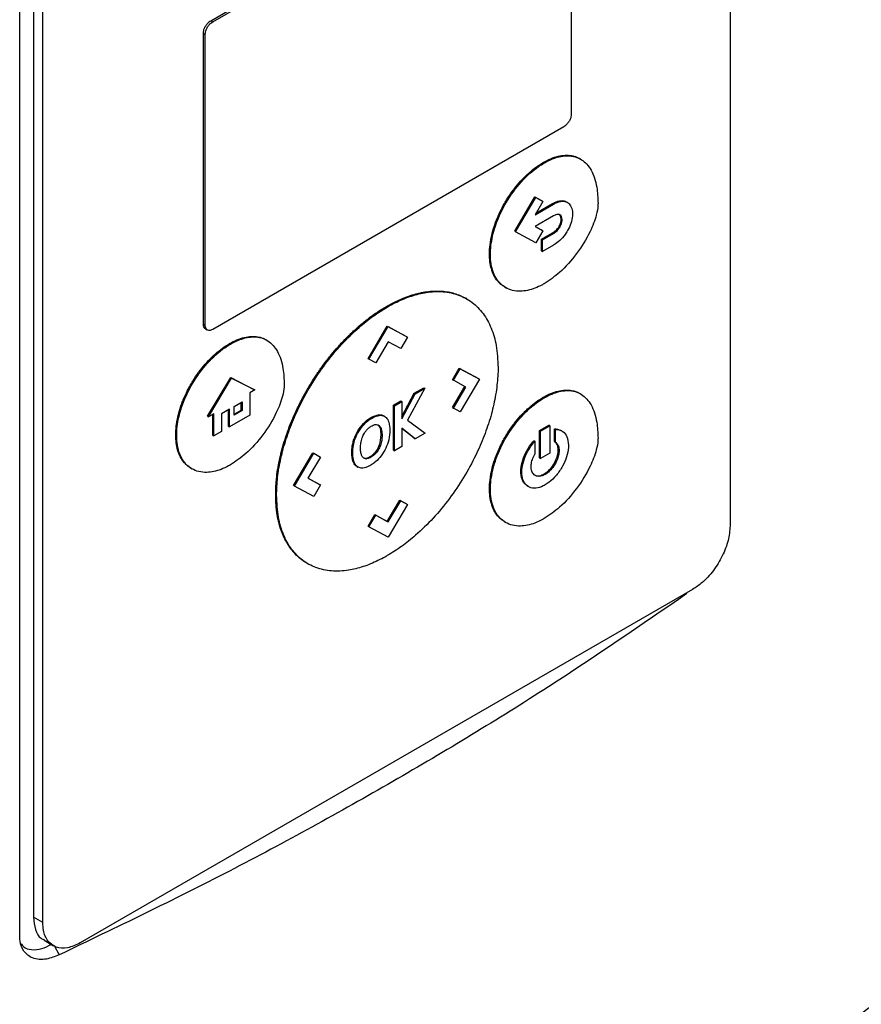
# Model space of a CAD drawing. Extents: x 0.4 to 10.6, y 0.4 to 8.1.
# Drawn here: x 3.4 to 3.6, y 5.8 to 6 of the extents above; entities that cross this region are included whole.
import ezdxf

# ---------------------------------------------------------------- set-up
doc = ezdxf.new("R2010")
doc.units = 0
doc.linetypes.add('SLD-SOLID', pattern=[0])
doc.layers.get('0').update_dxf_attribs({"linetype": 'CONTINUOUS'})

msp = doc.modelspace()

# ---------------------------------------------------------------- linework, layer by layer
at = {"color": 7, "linetype": 'SLD-SOLID'}
for p, q in [((3.55162, 6.04938), (3.55162, 5.88864)), ((3.47201, 5.96613), (3.52585, 5.99721)), ((3.47229, 5.96596), (3.52614, 5.99705)), ((3.52728, 5.99642), (3.52728, 5.95181)), ((3.4427, 5.82585), (3.4427, 5.99)), ((3.44481, 5.98938), (3.44481, 5.82864)), ((3.44624, 5.82781), (3.44624, 5.98855)), ((3.47201, 5.96613), (3.47229, 5.96596)), ((3.47086, 5.91957), (3.47086, 5.96418)), ((3.47086, 5.96418), (3.47115, 5.96402)), ((3.47115, 5.91941), (3.47115, 5.96402)), ((3.52614, 5.94987), (3.47229, 5.91878)), ((3.52299, 5.94439), (3.52313, 5.94431)), ((3.52871, 5.9449), (3.52856, 5.94498)), ((3.5186, 5.93383), (3.5217, 5.93909)), ((3.51875, 5.93375), (3.52184, 5.93901)), ((3.5217, 5.93909), (3.52279, 5.93849)), ((3.5217, 5.93909), (3.52184, 5.93901)), ((3.52184, 5.93901), (3.52293, 5.93841)), ((3.52293, 5.93841), (3.52172, 5.93635)), ((3.52172, 5.93635), (3.52455, 5.93799)), ((3.52186, 5.9366), (3.5244, 5.93807)), ((3.52279, 5.93849), (3.52293, 5.93841)), ((3.5244, 5.93807), (3.52455, 5.93799)), ((3.52667, 5.93826), (3.52653, 5.93835)), ((3.52455, 5.93619), (3.52174, 5.93457)), ((3.52174, 5.93457), (3.52293, 5.93392)), ((3.52175, 5.93457), (3.52279, 5.934)), ((3.52542, 5.93459), (3.52556, 5.93451)), ((3.52572, 5.93567), (3.52586, 5.93559)), ((3.5186, 5.93383), (3.51875, 5.93375)), ((3.52184, 5.93206), (3.51875, 5.93375)), ((3.52293, 5.93392), (3.52184, 5.93206)), ((3.52272, 5.93263), (3.5244, 5.9336)), ((3.52279, 5.934), (3.52293, 5.93392)), ((3.52287, 5.93254), (3.52455, 5.93351)), ((3.5244, 5.9336), (3.52455, 5.93351)), ((3.52272, 5.93083), (3.52272, 5.93263)), ((3.52287, 5.93254), (3.52272, 5.93263)), ((3.52287, 5.93074), (3.52287, 5.93254)), ((3.52455, 5.93171), (3.52287, 5.93074)), ((3.51474, 5.93037), (3.51488, 5.93029)), ((3.52272, 5.93083), (3.52287, 5.93074)), ((3.51708, 5.92527), (3.51722, 5.92518)), ((3.51125, 5.92347), (3.51111, 5.92355)), ((3.49893, 5.9223), (3.49907, 5.92221)), ((3.47086, 5.91957), (3.47115, 5.91941)), ((3.47119, 5.91886), (3.47147, 5.9187)), ((3.49612, 5.91428), (3.49907, 5.9193)), ((3.49626, 5.9142), (3.49921, 5.91922)), ((3.49907, 5.9193), (3.50202, 5.91769)), ((3.49907, 5.9193), (3.49921, 5.91922)), ((3.49921, 5.91922), (3.50216, 5.91761)), ((3.47502, 5.91652), (3.47487, 5.91661)), ((3.48059, 5.91712), (3.48045, 5.9172)), ((3.49922, 5.91688), (3.4973, 5.91363)), ((3.50112, 5.91584), (3.49922, 5.91688)), ((3.50216, 5.91761), (3.50112, 5.91584)), ((3.50202, 5.91769), (3.50216, 5.91761)), ((3.49626, 5.9142), (3.49612, 5.91428)), ((3.4973, 5.91363), (3.49626, 5.9142)), ((3.50907, 5.91107), (3.51011, 5.91284)), ((3.50921, 5.91099), (3.51026, 5.91276)), ((3.51011, 5.91284), (3.51307, 5.91123)), ((3.51011, 5.91284), (3.51026, 5.91276)), ((3.51026, 5.91276), (3.51321, 5.91115)), ((3.4715, 5.90546), (3.47505, 5.91139)), ((3.47164, 5.90538), (3.4752, 5.91131)), ((3.47505, 5.91139), (3.47861, 5.90957)), ((3.47505, 5.91139), (3.4752, 5.91131)), ((3.4752, 5.91131), (3.47876, 5.90949)), ((3.50907, 5.91107), (3.50921, 5.91099)), ((3.51113, 5.90994), (3.50921, 5.91099)), ((3.51321, 5.91115), (3.51026, 5.90613)), ((3.51307, 5.91123), (3.51321, 5.91115)), ((3.47876, 5.90949), (3.47801, 5.90906)), ((3.47801, 5.90906), (3.47801, 5.90565)), ((3.47876, 5.90949), (3.47861, 5.90957)), ((3.50131, 5.90541), (3.50321, 5.909)), ((3.50131, 5.90505), (3.50336, 5.90892)), ((3.5048, 5.90975), (3.50215, 5.90487)), ((3.50321, 5.909), (3.50466, 5.90984)), ((3.50321, 5.909), (3.50336, 5.90892)), ((3.50336, 5.90892), (3.5048, 5.90975)), ((3.50466, 5.90984), (3.5048, 5.90975)), ((3.50908, 5.90678), (3.51098, 5.91002)), ((3.50922, 5.9067), (3.51113, 5.90994)), ((3.52871, 5.90889), (3.52856, 5.90897)), ((3.47561, 5.90698), (3.47682, 5.90767)), ((3.47667, 5.90641), (3.47667, 5.90759)), ((3.47682, 5.90767), (3.47682, 5.90633)), ((3.50002, 5.90716), (3.50116, 5.90782)), ((3.50016, 5.90707), (3.50131, 5.90773)), ((3.50116, 5.90782), (3.50131, 5.90773)), ((3.50131, 5.90773), (3.50131, 5.90505)), ((3.52299, 5.90838), (3.52313, 5.90829)), ((3.47246, 5.90585), (3.47164, 5.90538)), ((3.47231, 5.90252), (3.47231, 5.90577)), ((3.47246, 5.90244), (3.47246, 5.90585)), ((3.47485, 5.90654), (3.47363, 5.90583)), ((3.47363, 5.90583), (3.47363, 5.90312)), ((3.47471, 5.90391), (3.47471, 5.90646)), ((3.47485, 5.90382), (3.47485, 5.90654)), ((3.47561, 5.90563), (3.47561, 5.90698)), ((3.47561, 5.9058), (3.47667, 5.90641)), ((3.47682, 5.90633), (3.47561, 5.90563)), ((3.47667, 5.90641), (3.47682, 5.90633)), ((3.50002, 5.90024), (3.50002, 5.90716)), ((3.50016, 5.90707), (3.50002, 5.90716)), ((3.50016, 5.90015), (3.50016, 5.90707)), ((3.50908, 5.90678), (3.50922, 5.9067)), ((3.51026, 5.90613), (3.50922, 5.9067)), ((3.4715, 5.90546), (3.47164, 5.90538)), ((3.47801, 5.90565), (3.47485, 5.90382)), ((3.49542, 5.90435), (3.49556, 5.90427)), ((3.49782, 5.90559), (3.49768, 5.90567)), ((3.49864, 5.90545), (3.4985, 5.90554)), ((3.50215, 5.90487), (3.50489, 5.90288)), ((3.47363, 5.90312), (3.47246, 5.90244)), ((3.47471, 5.90391), (3.47485, 5.90382)), ((3.50335, 5.90199), (3.50131, 5.90362)), ((3.50131, 5.90362), (3.50131, 5.90081)), ((3.5032, 5.90208), (3.50131, 5.90359)), ((3.50489, 5.90288), (3.50335, 5.90199)), ((3.52241, 5.90326), (3.52384, 5.90408)), ((3.52241, 5.89908), (3.52241, 5.90326)), ((3.52241, 5.90326), (3.52256, 5.90317)), ((3.52256, 5.90317), (3.52399, 5.904)), ((3.52256, 5.89899), (3.52256, 5.90317)), ((3.52399, 5.904), (3.52384, 5.90408)), ((3.52399, 5.904), (3.52399, 5.89982)), ((3.5247, 5.90157), (3.5247, 5.90354)), ((3.5247, 5.90354), (3.52485, 5.90346)), ((3.52485, 5.90148), (3.52485, 5.90346)), ((3.52584, 5.90322), (3.5257, 5.9033)), ((3.46662, 5.90259), (3.46677, 5.9025)), ((3.47231, 5.90252), (3.47246, 5.90244)), ((3.49385, 5.90159), (3.49399, 5.90151)), ((3.49798, 5.90145), (3.49812, 5.90257)), ((3.49798, 5.90145), (3.49812, 5.90137)), ((3.49812, 5.90257), (3.49827, 5.90249)), ((3.5032, 5.90208), (3.50335, 5.90199)), ((3.52155, 5.90172), (3.5217, 5.90164)), ((3.5217, 5.90164), (3.5217, 5.89967)), ((3.5247, 5.90157), (3.52485, 5.90148)), ((3.48468, 5.89485), (3.48763, 5.89986)), ((3.48482, 5.89476), (3.48778, 5.89978)), ((3.48763, 5.89986), (3.48867, 5.8993)), ((3.48763, 5.89986), (3.48778, 5.89978)), ((3.48778, 5.89978), (3.48881, 5.89921)), ((3.49363, 5.89993), (3.49377, 5.89985)), ((3.49721, 5.89969), (3.49707, 5.89978)), ((3.50002, 5.90024), (3.50016, 5.90015)), ((3.50131, 5.90081), (3.50016, 5.90015)), ((3.52399, 5.89982), (3.52256, 5.89899)), ((3.52542, 5.90019), (3.52528, 5.90028)), ((3.48881, 5.89921), (3.4869, 5.89597)), ((3.48867, 5.8993), (3.48881, 5.89921)), ((3.49379, 5.89863), (3.49394, 5.89855)), ((3.49573, 5.89902), (3.49587, 5.89894)), ((3.52241, 5.89908), (3.52256, 5.89899)), ((3.46896, 5.89748), (3.4691, 5.8974)), ((3.49442, 5.89775), (3.49456, 5.89767)), ((3.51955, 5.89697), (3.51969, 5.89689)), ((3.4869, 5.89597), (3.48882, 5.89492)), ((3.48691, 5.89597), (3.48867, 5.89501)), ((3.52327, 5.89654), (3.52313, 5.89663)), ((3.48482, 5.89476), (3.48468, 5.89485)), ((3.48778, 5.89315), (3.48482, 5.89476)), ((3.48882, 5.89492), (3.48778, 5.89315)), ((3.48867, 5.89501), (3.48882, 5.89492)), ((3.51474, 5.89436), (3.51488, 5.89428)), ((3.52056, 5.89475), (3.5207, 5.89467)), ((3.48195, 5.89343), (3.48209, 5.89335)), ((3.49906, 5.88933), (3.50098, 5.89258)), ((3.49921, 5.88925), (3.50112, 5.8925)), ((3.50098, 5.89258), (3.50202, 5.89201)), ((3.50098, 5.89258), (3.50112, 5.8925)), ((3.50112, 5.8925), (3.50216, 5.89193)), ((3.50216, 5.89193), (3.49921, 5.88691)), ((3.50202, 5.89201), (3.50216, 5.89193)), ((3.49612, 5.8886), (3.49716, 5.89037)), ((3.49626, 5.88852), (3.4973, 5.89029)), ((3.49716, 5.89037), (3.49906, 5.88933)), ((3.49716, 5.89037), (3.4973, 5.89029)), ((3.4973, 5.89029), (3.49921, 5.88925)), ((3.49906, 5.88933), (3.49921, 5.88925)), ((3.51708, 5.88926), (3.51722, 5.88917)), ((3.49612, 5.8886), (3.49626, 5.88852)), ((3.49921, 5.88691), (3.49626, 5.88852)), ((3.48676, 5.88292), (3.4869, 5.88283)), ((3.54589, 5.87891), (3.45197, 5.82469)), ((3.44624, 5.82781), (3.44481, 5.82864)), ((3.44643, 5.82509), (3.44786, 5.82426))]:
    msp.add_line(p, q, dxfattribs=at)
at = {"color": 8, "linetype": 'SLD-SOLID'}
msp.add_line((3.44801, 5.82428), (3.44873, 5.82284), dxfattribs=at)
at = {"color": 7, "linetype": 'SLD-SOLID'}
for points, knots in [([(3.47086, 5.96418), (3.47087, 5.96433), (3.4709, 5.96463), (3.47109, 5.96511), (3.47137, 5.96557), (3.47169, 5.96592), (3.47191, 5.96607), (3.47201, 5.96613)], [0, 0, 0, 0, 0.206376, 0.412881, 0.623247, 0.839658, 1, 1, 1, 1]), ([(3.47115, 5.96402), (3.47116, 5.96417), (3.47118, 5.96446), (3.47137, 5.96495), (3.47165, 5.9654), (3.47198, 5.96575), (3.4722, 5.9659), (3.47229, 5.96596)], [0, 0, 0, 0, 0.206376, 0.412881, 0.623247, 0.839658, 1, 1, 1, 1]), ([(3.52728, 5.95181), (3.52727, 5.95166), (3.52725, 5.95137), (3.52706, 5.95088), (3.52678, 5.95043), (3.52645, 5.95008), (3.52623, 5.94993), (3.52614, 5.94987)], [0, 0, 0, 0, 0.206376, 0.412881, 0.623247, 0.839658, 1, 1, 1, 1]), ([(3.52299, 5.94439), (3.52308, 5.94444), (3.52356, 5.94471), (3.52423, 5.94502), (3.52516, 5.94533), (3.52589, 5.94547), (3.52676, 5.94552), (3.52742, 5.94544), (3.52803, 5.94524), (3.52836, 5.94512), (3.52852, 5.945), (3.52856, 5.94497)], [0, 0, 0, 0, 0.046357, 0.2322, 0.324961, 0.510866, 0.603632, 0.789561, 0.882326, 0.975089, 1, 1, 1, 1]), ([(3.52313, 5.94431), (3.52322, 5.94436), (3.5237, 5.94463), (3.52495, 5.9452), (3.52691, 5.94559), (3.52895, 5.94499), (3.53047, 5.94327), (3.53126, 5.94086), (3.53134, 5.93895), (3.53138, 5.93811)], [0, 0, 0, 0, 0.0204, 0.102184, 0.267166, 0.453473, 0.637945, 0.840552, 1, 1, 1, 1]), ([(3.51474, 5.93037), (3.51474, 5.93048), (3.51475, 5.93103), (3.51482, 5.93185), (3.51503, 5.93305), (3.51528, 5.93403), (3.51561, 5.93502), (3.51598, 5.93601), (3.51643, 5.93699), (3.51694, 5.93794), (3.51749, 5.93887), (3.51809, 5.93977), (3.5189, 5.94083), (3.51959, 5.94162), (3.5203, 5.94234), (3.52101, 5.94299), (3.52191, 5.94372), (3.52262, 5.94416), (3.52299, 5.94439)], [0, 0, 0, 0, 0.022432, 0.11239, 0.157278, 0.247238, 0.292125, 0.337012, 0.426957, 0.471842, 0.516727, 0.60666, 0.651544, 0.741473, 0.786357, 0.831241, 0.91493, 1, 1, 1, 1]), ([(3.51488, 5.93029), (3.51488, 5.9304), (3.51489, 5.93095), (3.51503, 5.93247), (3.5157, 5.93511), (3.51727, 5.9384), (3.51954, 5.9415), (3.52163, 5.94338), (3.52284, 5.94413), (3.52313, 5.94431)], [0, 0, 0, 0, 0.022502, 0.112739, 0.294751, 0.500664, 0.7135, 0.932049, 1, 1, 1, 1]), ([(3.53138, 5.93811), (3.53137, 5.93799), (3.53136, 5.93743), (3.53109, 5.93598), (3.53008, 5.9334), (3.52816, 5.93031), (3.52568, 5.9275), (3.52393, 5.92632), (3.52313, 5.92579)], [0, 0, 0, 0, 0.025017, 0.1259788, 0.2966011, 0.5417268, 0.7915696, 1, 1, 1, 1]), ([(3.5244, 5.93807), (3.5245, 5.93812), (3.52496, 5.93838), (3.5257, 5.93856), (3.52633, 5.93854), (3.52652, 5.93835), (3.52652, 5.93834)], [0, 0, 0, 0, 0.123139, 0.59466, 0.98518, 1, 1, 1, 1]), ([(3.52455, 5.93799), (3.52464, 5.93804), (3.5251, 5.93829), (3.52587, 5.93852), (3.52668, 5.93834), (3.52722, 5.93779), (3.52745, 5.93711), (3.52746, 5.93664), (3.52747, 5.93651)], [0, 0, 0, 0, 0.064455, 0.311264, 0.515675, 0.720158, 0.924795, 1, 1, 1, 1]), ([(3.52586, 5.93559), (3.52586, 5.93569), (3.52584, 5.93595), (3.52569, 5.93626), (3.52541, 5.93643), (3.52501, 5.93642), (3.52472, 5.93627), (3.52455, 5.93619)], [0, 0, 0, 0, 0.146117, 0.352943, 0.55628, 0.739631, 1, 1, 1, 1]), ([(3.52572, 5.93567), (3.52572, 5.93568), (3.52572, 5.9357), (3.52572, 5.93573), (3.52572, 5.93576), (3.52572, 5.93578), (3.52571, 5.93581), (3.52571, 5.93583), (3.52571, 5.93585), (3.5257, 5.93588), (3.5257, 5.9359), (3.5257, 5.93593), (3.52569, 5.93597), (3.52567, 5.93602), (3.52566, 5.93606), (3.52565, 5.93609), (3.52564, 5.93612), (3.52563, 5.93615), (3.52562, 5.93617), (3.52561, 5.93619), (3.5256, 5.93621), (3.52558, 5.93623), (3.52557, 5.93625), (3.52556, 5.93627), (3.52554, 5.93629), (3.52553, 5.93631), (3.52551, 5.93633), (3.52549, 5.93635), (3.52548, 5.93636), (3.52546, 5.93638), (3.52544, 5.93639), (3.52542, 5.93641), (3.5254, 5.93642), (3.52539, 5.93643), (3.52539, 5.93643)], [0, 0, 0, 0, 0.039166, 0.058747, 0.078327, 0.117492, 0.137073, 0.156654, 0.176234, 0.215399, 0.234979, 0.25456, 0.293724, 0.372076, 0.411241, 0.450405, 0.489569, 0.50915, 0.548315, 0.567895, 0.60706, 0.626641, 0.665806, 0.685386, 0.724551, 0.763717, 0.783297, 0.822463, 0.842043, 0.881209, 0.920375, 0.939955, 0.979121, 1, 1, 1, 1]), ([(3.52747, 5.93651), (3.52746, 5.9364), (3.52745, 5.93594), (3.52727, 5.93504), (3.5269, 5.9343), (3.52672, 5.93394)], [0, 0, 0, 0, 0.140239, 0.581035, 1, 1, 1, 1]), ([(3.5244, 5.9336), (3.5245, 5.93366), (3.52477, 5.93382), (3.52514, 5.93415), (3.52534, 5.93447), (3.52542, 5.93459)], [0, 0, 0, 0, 0.261562, 0.733902, 1, 1, 1, 1]), ([(3.52455, 5.93351), (3.52464, 5.93357), (3.52491, 5.93374), (3.52528, 5.93407), (3.52548, 5.93439), (3.52556, 5.93451)], [0, 0, 0, 0, 0.261562, 0.733902, 1, 1, 1, 1]), ([(3.52542, 5.93459), (3.52548, 5.93471), (3.52562, 5.93499), (3.52571, 5.93537), (3.52572, 5.93559), (3.52572, 5.93567)], [0, 0, 0, 0, 0.337506, 0.769002, 1, 1, 1, 1]), ([(3.52556, 5.93451), (3.52562, 5.93463), (3.52576, 5.93491), (3.52585, 5.93528), (3.52586, 5.93551), (3.52586, 5.93559)], [0, 0, 0, 0, 0.337506, 0.769002, 1, 1, 1, 1]), ([(3.52672, 5.93394), (3.52665, 5.93382), (3.52636, 5.93334), (3.52574, 5.93258), (3.52504, 5.93201), (3.52465, 5.93177), (3.52455, 5.93171)], [0, 0, 0, 0, 0.120224, 0.499447, 0.877292, 1, 1, 1, 1]), ([(3.51709, 5.92529), (3.51694, 5.92537), (3.51666, 5.92552), (3.51629, 5.92585), (3.51586, 5.92632), (3.51549, 5.92689), (3.5152, 5.92755), (3.51498, 5.92823), (3.51478, 5.92914), (3.51475, 5.92996), (3.51474, 5.93037)], [0, 0, 0, 0, 0.099075, 0.191335, 0.283595, 0.468482, 0.560746, 0.653011, 0.824835, 1, 1, 1, 1]), ([(3.52313, 5.92579), (3.52303, 5.92573), (3.52256, 5.92546), (3.52131, 5.92489), (3.51929, 5.92446), (3.5171, 5.92499), (3.51548, 5.92671), (3.51492, 5.92874), (3.51489, 5.93003), (3.51488, 5.93029)], [0, 0, 0, 0, 0.022507, 0.11273, 0.294509, 0.514911, 0.733575, 0.946038, 1, 1, 1, 1]), ([(3.49893, 5.9223), (3.49903, 5.92235), (3.4995, 5.92262), (3.50036, 5.92307), (3.50131, 5.92349), (3.50207, 5.92378), (3.50281, 5.92405), (3.50356, 5.92426), (3.50447, 5.92447), (3.50519, 5.92458), (3.50607, 5.92466), (3.50676, 5.92468), (3.5076, 5.92464), (3.50825, 5.92456), (3.50888, 5.92443), (3.5095, 5.92427), (3.51009, 5.92405), (3.51068, 5.92379), (3.51095, 5.92362), (3.5111, 5.92354)], [0, 0, 0, 0, 0.021202, 0.106054, 0.190906, 0.233315, 0.275724, 0.360577, 0.402987, 0.487841, 0.53025, 0.615104, 0.657513, 0.742368, 0.784777, 0.827187, 0.912042, 0.954451, 1, 1, 1, 1]), ([(3.49907, 5.92221), (3.49917, 5.92227), (3.49965, 5.92254), (3.5009, 5.92319), (3.50281, 5.92397), (3.50522, 5.92456), (3.50767, 5.92466), (3.51006, 5.92415), (3.51213, 5.92301), (3.51383, 5.92131), (3.51506, 5.91905), (3.51589, 5.9163), (3.516, 5.9141), (3.51605, 5.91295)], [0, 0, 0, 0, 0.010898, 0.05451, 0.142669, 0.230822, 0.340465, 0.450101, 0.559696, 0.669273, 0.776532, 0.883778, 1, 1, 1, 1]), ([(3.48195, 5.89343), (3.48195, 5.89354), (3.48195, 5.89409), (3.48199, 5.89489), (3.48209, 5.89604), (3.48221, 5.89698), (3.48241, 5.89818), (3.48261, 5.89915), (3.48292, 5.90037), (3.48319, 5.90135), (3.48351, 5.90233), (3.48385, 5.90332), (3.48423, 5.90431), (3.48474, 5.90553), (3.48519, 5.90651), (3.48566, 5.90747), (3.48616, 5.90843), (3.48668, 5.90938), (3.48737, 5.91054), (3.48795, 5.91145), (3.48855, 5.91234), (3.48917, 5.91321), (3.48981, 5.91406), (3.49064, 5.91509), (3.49132, 5.91589), (3.49219, 5.91685), (3.4929, 5.91758), (3.49362, 5.91829), (3.49435, 5.91896), (3.4951, 5.9196), (3.49603, 5.92036), (3.49679, 5.92092), (3.49782, 5.92163), (3.49847, 5.92202), (3.49893, 5.9223)], [0, 0, 0, 0, 0.010887, 0.054459, 0.076236, 0.119809, 0.141585, 0.185159, 0.206935, 0.250508, 0.272284, 0.29406, 0.337633, 0.359409, 0.402981, 0.424757, 0.446533, 0.490103, 0.511879, 0.55545, 0.577226, 0.599002, 0.642572, 0.664348, 0.707918, 0.729693, 0.773263, 0.795039, 0.816815, 0.860385, 0.88216, 0.92573, 0.947505, 1, 1, 1, 1]), ([(3.48209, 5.89335), (3.48209, 5.89346), (3.4821, 5.89401), (3.48216, 5.89549), (3.48247, 5.89788), (3.48317, 5.90085), (3.48419, 5.90385), (3.48556, 5.90702), (3.48734, 5.91027), (3.48954, 5.91353), (3.49202, 5.91652), (3.49451, 5.91895), (3.49688, 5.92086), (3.49834, 5.92176), (3.49907, 5.92221)], [0, 0, 0, 0, 0.010895, 0.054503, 0.142812, 0.23112, 0.319391, 0.407671, 0.512407, 0.617155, 0.725258, 0.833366, 0.916679, 1, 1, 1, 1]), ([(3.4712, 5.91888), (3.47113, 5.91892), (3.47098, 5.91901), (3.47088, 5.91928), (3.47086, 5.91949), (3.47086, 5.91957)], [0, 0, 0, 0, 0.317281, 0.758158, 1, 1, 1, 1]), ([(3.47229, 5.91878), (3.47216, 5.91872), (3.4719, 5.9186), (3.47155, 5.91863), (3.47129, 5.91882), (3.47116, 5.91911), (3.47115, 5.91933), (3.47115, 5.91941)], [0, 0, 0, 0, 0.223808, 0.447357, 0.667601, 0.882253, 1, 1, 1, 1]), ([(3.46662, 5.90259), (3.46663, 5.9027), (3.46663, 5.90325), (3.46671, 5.90407), (3.46692, 5.90527), (3.46717, 5.90625), (3.46749, 5.90724), (3.46787, 5.90822), (3.46832, 5.9092), (3.46883, 5.91016), (3.46937, 5.91109), (3.46998, 5.91199), (3.47078, 5.91305), (3.47147, 5.91384), (3.47219, 5.91456), (3.4729, 5.91521), (3.47379, 5.91594), (3.47451, 5.91638), (3.47487, 5.91661)], [0, 0, 0, 0, 0.022432, 0.11239, 0.157278, 0.247238, 0.292125, 0.337012, 0.426957, 0.471842, 0.516727, 0.60666, 0.651544, 0.741473, 0.786357, 0.831241, 0.91493, 1, 1, 1, 1]), ([(3.46677, 5.9025), (3.46677, 5.90261), (3.46677, 5.90317), (3.46691, 5.90469), (3.46759, 5.90733), (3.46915, 5.91062), (3.47143, 5.91372), (3.47351, 5.9156), (3.47473, 5.91635), (3.47502, 5.91652)], [0, 0, 0, 0, 0.022502, 0.112739, 0.294751, 0.500664, 0.7135, 0.932049, 1, 1, 1, 1]), ([(3.47487, 5.91661), (3.47497, 5.91666), (3.47545, 5.91693), (3.47611, 5.91723), (3.47705, 5.91755), (3.47778, 5.91769), (3.47865, 5.91773), (3.47931, 5.91766), (3.47991, 5.91746), (3.48025, 5.91733), (3.48041, 5.91721), (3.48044, 5.91719)], [0, 0, 0, 0, 0.046357, 0.2322, 0.324961, 0.510866, 0.603632, 0.789561, 0.882326, 0.975089, 1, 1, 1, 1]), ([(3.47502, 5.91652), (3.47511, 5.91658), (3.47559, 5.91685), (3.47684, 5.91742), (3.47879, 5.91781), (3.48084, 5.91721), (3.48236, 5.91548), (3.48315, 5.91308), (3.48323, 5.91117), (3.48326, 5.91032)], [0, 0, 0, 0, 0.0204, 0.102184, 0.267166, 0.453473, 0.637945, 0.840552, 1, 1, 1, 1]), ([(3.51605, 5.91295), (3.51605, 5.91284), (3.51605, 5.91229), (3.51598, 5.91081), (3.51567, 5.90842), (3.51498, 5.90545), (3.51396, 5.90245), (3.51259, 5.89928), (3.51081, 5.89603), (3.50861, 5.89277), (3.50613, 5.88978), (3.50364, 5.88735), (3.50126, 5.88544), (3.4998, 5.88454), (3.49907, 5.88409)], [0, 0, 0, 0, 0.010895, 0.054502, 0.14281, 0.231118, 0.319388, 0.407667, 0.512402, 0.617149, 0.725255, 0.833365, 0.916679, 1, 1, 1, 1]), ([(3.48326, 5.91032), (3.48326, 5.91021), (3.48325, 5.90965), (3.48298, 5.9082), (3.48197, 5.90562), (3.48005, 5.90252), (3.47757, 5.89972), (3.47581, 5.89854), (3.47502, 5.89801)], [0, 0, 0, 0, 0.025017, 0.125979, 0.296601, 0.541727, 0.79157, 1, 1, 1, 1]), ([(3.52299, 5.90838), (3.52308, 5.90843), (3.52356, 5.9087), (3.52423, 5.90901), (3.52516, 5.90932), (3.52589, 5.90946), (3.52676, 5.9095), (3.52742, 5.90943), (3.52803, 5.90923), (3.52836, 5.9091), (3.52852, 5.90899), (3.52856, 5.90896)], [0, 0, 0, 0, 0.0463562, 0.2321972, 0.3249564, 0.5108595, 0.603624, 0.7895502, 0.8823141, 0.9750764, 1, 1, 1, 1]), ([(3.52313, 5.90829), (3.52322, 5.90835), (3.5237, 5.90862), (3.52495, 5.90919), (3.52691, 5.90958), (3.52895, 5.90898), (3.53047, 5.90726), (3.53126, 5.90485), (3.53134, 5.90294), (3.53138, 5.90209)], [0, 0, 0, 0, 0.0204, 0.102185, 0.267168, 0.453481, 0.637953, 0.840555, 1, 1, 1, 1]), ([(3.51474, 5.89436), (3.51474, 5.89447), (3.51475, 5.89502), (3.51482, 5.89584), (3.51503, 5.89704), (3.51528, 5.89802), (3.51561, 5.89901), (3.51598, 5.9), (3.51643, 5.90098), (3.51694, 5.90193), (3.51749, 5.90286), (3.51809, 5.90376), (3.5189, 5.90482), (3.51959, 5.90561), (3.5203, 5.90633), (3.52101, 5.90698), (3.52191, 5.90771), (3.52262, 5.90815), (3.52299, 5.90838)], [0, 0, 0, 0, 0.022433, 0.112391, 0.15728, 0.24724, 0.292128, 0.337015, 0.426961, 0.471847, 0.516732, 0.606666, 0.65155, 0.741481, 0.786365, 0.831249, 0.914934, 1, 1, 1, 1]), ([(3.51488, 5.89428), (3.51488, 5.89439), (3.51489, 5.89494), (3.51503, 5.89646), (3.5157, 5.8991), (3.51727, 5.90239), (3.51954, 5.90549), (3.52163, 5.90737), (3.52284, 5.90812), (3.52313, 5.90829)], [0, 0, 0, 0, 0.022502, 0.11274, 0.294754, 0.500662, 0.713491, 0.932039, 1, 1, 1, 1]), ([(3.49385, 5.90159), (3.49389, 5.90171), (3.49405, 5.90226), (3.49451, 5.90327), (3.49511, 5.90399), (3.49542, 5.90435)], [0, 0, 0, 0, 0.124507, 0.550951, 1, 1, 1, 1]), ([(3.49399, 5.90151), (3.49403, 5.90163), (3.4942, 5.90217), (3.49465, 5.90319), (3.49525, 5.90391), (3.49556, 5.90427)], [0, 0, 0, 0, 0.124507, 0.550951, 1, 1, 1, 1]), ([(3.49542, 5.90435), (3.49551, 5.90444), (3.49593, 5.90486), (3.49672, 5.90542), (3.49737, 5.90559), (3.49768, 5.90567)], [0, 0, 0, 0, 0.124539, 0.588602, 1, 1, 1, 1]), ([(3.49556, 5.90427), (3.49565, 5.90436), (3.49608, 5.90478), (3.49686, 5.90533), (3.49752, 5.90551), (3.49782, 5.90559)], [0, 0, 0, 0, 0.124539, 0.588602, 1, 1, 1, 1]), ([(3.49768, 5.90567), (3.49777, 5.90568), (3.49794, 5.9057), (3.49823, 5.90567), (3.49839, 5.90558), (3.49849, 5.90553)], [0, 0, 0, 0, 0.292572, 0.585153, 1, 1, 1, 1]), ([(3.49782, 5.90559), (3.49791, 5.9056), (3.49809, 5.90562), (3.49839, 5.90558), (3.49858, 5.90548), (3.4987, 5.90541)], [0, 0, 0, 0, 0.267565, 0.535139, 1, 1, 1, 1]), ([(3.4987, 5.90541), (3.49877, 5.90537), (3.49903, 5.90516), (3.49938, 5.90451), (3.49943, 5.90372), (3.49946, 5.90328)], [0, 0, 0, 0, 0.119759, 0.502297, 1, 1, 1, 1]), ([(3.49546, 5.9027), (3.49553, 5.90282), (3.49564, 5.90301), (3.49582, 5.90325), (3.49593, 5.90337), (3.49598, 5.90343)], [0, 0, 0, 0, 0.4457328, 0.7207497, 1, 1, 1, 1]), ([(3.49598, 5.90343), (3.49607, 5.90352), (3.49622, 5.90367), (3.49643, 5.90383), (3.49655, 5.9039), (3.49661, 5.90394)], [0, 0, 0, 0, 0.448917, 0.722767, 1, 1, 1, 1]), ([(3.49946, 5.90328), (3.49945, 5.90317), (3.49945, 5.90261), (3.49927, 5.90158), (3.49872, 5.90024), (3.49796, 5.89913), (3.49719, 5.89838), (3.49671, 5.89807), (3.49653, 5.89796)], [0, 0, 0, 0, 0.059734, 0.301609, 0.500075, 0.699004, 0.889137, 1, 1, 1, 1]), ([(3.49661, 5.90394), (3.4967, 5.90399), (3.49699, 5.90414), (3.49744, 5.90426), (3.4977, 5.90411), (3.49782, 5.90404)], [0, 0, 0, 0, 0.21066, 0.626994, 1, 1, 1, 1]), ([(3.49812, 5.90257), (3.49811, 5.90291), (3.49808, 5.9034), (3.49789, 5.9039), (3.49775, 5.90405), (3.49768, 5.90413)], [0, 0, 0, 0, 0.552742, 0.78576, 1, 1, 1, 1]), ([(3.49782, 5.90404), (3.49788, 5.90399), (3.49805, 5.90381), (3.49823, 5.9033), (3.49825, 5.90278), (3.49827, 5.90249)], [0, 0, 0, 0, 0.17343, 0.522612, 1, 1, 1, 1]), ([(3.5247, 5.90354), (3.52479, 5.90354), (3.52515, 5.90354), (3.52545, 5.90338), (3.52568, 5.90326)], [0, 0, 0, 0, 0.234494, 1, 1, 1, 1]), ([(3.52485, 5.90346), (3.52493, 5.90345), (3.52536, 5.90345), (3.52604, 5.90319), (3.52671, 5.90238), (3.5268, 5.90149), (3.52685, 5.90102)], [0, 0, 0, 0, 0.073751, 0.372382, 0.67138, 1, 1, 1, 1]), ([(3.46898, 5.89751), (3.46883, 5.89759), (3.46854, 5.89774), (3.46818, 5.89807), (3.46774, 5.89854), (3.46738, 5.89911), (3.46709, 5.89976), (3.46686, 5.90044), (3.46667, 5.90136), (3.46664, 5.90217), (3.46662, 5.90259)], [0, 0, 0, 0, 0.099075, 0.191335, 0.283595, 0.468482, 0.560746, 0.653011, 0.824835, 1, 1, 1, 1]), ([(3.47502, 5.89801), (3.47492, 5.89795), (3.47444, 5.89768), (3.4732, 5.89711), (3.47118, 5.89668), (3.46898, 5.89721), (3.46737, 5.89893), (3.4668, 5.90096), (3.46677, 5.90224), (3.46677, 5.9025)], [0, 0, 0, 0, 0.022507, 0.11273, 0.294509, 0.514911, 0.733575, 0.946038, 1, 1, 1, 1]), ([(3.49363, 5.89993), (3.49363, 5.90005), (3.49363, 5.90036), (3.49369, 5.90091), (3.4938, 5.90136), (3.49385, 5.90159)], [0, 0, 0, 0, 0.212748, 0.602092, 1, 1, 1, 1]), ([(3.49377, 5.89985), (3.49377, 5.89996), (3.49378, 5.90028), (3.49383, 5.90083), (3.49394, 5.90128), (3.49399, 5.90151)], [0, 0, 0, 0, 0.2127482, 0.6020921, 1, 1, 1, 1]), ([(3.49496, 5.90066), (3.49496, 5.90077), (3.49496, 5.901), (3.49501, 5.90137), (3.49507, 5.90163), (3.4951, 5.90176)], [0, 0, 0, 0, 0.318392, 0.656531, 1, 1, 1, 1]), ([(3.4951, 5.90176), (3.49513, 5.90189), (3.49519, 5.90211), (3.49532, 5.90242), (3.49541, 5.90261), (3.49546, 5.9027)], [0, 0, 0, 0, 0.393308, 0.694579, 1, 1, 1, 1]), ([(3.49707, 5.89978), (3.49717, 5.89989), (3.49736, 5.90011), (3.49772, 5.90067), (3.49787, 5.90113), (3.49798, 5.90145)], [0, 0, 0, 0, 0.2348565, 0.4727806, 1, 1, 1, 1]), ([(3.49812, 5.90137), (3.49808, 5.90125), (3.49797, 5.90087), (3.49769, 5.90027), (3.49737, 5.89988), (3.49721, 5.89969)], [0, 0, 0, 0, 0.2074888, 0.6270268, 1, 1, 1, 1]), ([(3.49827, 5.90249), (3.49826, 5.90237), (3.49826, 5.90214), (3.49822, 5.90177), (3.49815, 5.9015), (3.49812, 5.90137)], [0, 0, 0, 0, 0.314992, 0.654591, 1, 1, 1, 1]), ([(3.51955, 5.89697), (3.51955, 5.89708), (3.51956, 5.89763), (3.51979, 5.89873), (3.52043, 5.9002), (3.52109, 5.90119), (3.5215, 5.90165), (3.52155, 5.90172)], [0, 0, 0, 0, 0.073665, 0.3626646, 0.6514681, 0.949376, 1, 1, 1, 1]), ([(3.51969, 5.89689), (3.51969, 5.897), (3.51971, 5.89755), (3.51993, 5.89864), (3.52057, 5.90012), (3.52123, 5.9011), (3.52164, 5.90157), (3.5217, 5.90164)], [0, 0, 0, 0, 0.073665, 0.362665, 0.651468, 0.949376, 1, 1, 1, 1]), ([(3.53138, 5.90209), (3.53137, 5.90198), (3.53136, 5.90142), (3.53109, 5.89997), (3.53008, 5.89739), (3.52816, 5.8943), (3.52568, 5.89149), (3.52393, 5.89031), (3.52313, 5.88978)], [0, 0, 0, 0, 0.0250173, 0.1259801, 0.296597, 0.5417153, 0.7915518, 1, 1, 1, 1]), ([(3.52528, 5.90028), (3.52527, 5.90038), (3.52526, 5.90071), (3.52511, 5.90121), (3.52485, 5.90144), (3.5247, 5.90157)], [0, 0, 0, 0, 0.185584, 0.559682, 1, 1, 1, 1]), ([(3.52485, 5.90148), (3.52491, 5.90144), (3.5251, 5.9013), (3.52535, 5.9009), (3.5254, 5.90044), (3.52542, 5.90019)], [0, 0, 0, 0, 0.1855623, 0.5595528, 1, 1, 1, 1]), ([(3.49379, 5.89863), (3.49377, 5.89872), (3.4937, 5.89896), (3.49364, 5.8994), (3.49363, 5.89976), (3.49363, 5.89993)], [0, 0, 0, 0, 0.233523, 0.614462, 1, 1, 1, 1]), ([(3.49394, 5.89855), (3.49391, 5.89864), (3.49384, 5.89888), (3.49378, 5.89932), (3.49377, 5.89967), (3.49377, 5.89985)], [0, 0, 0, 0, 0.233523, 0.6144622, 1, 1, 1, 1]), ([(3.49506, 5.8997), (3.49504, 5.8998), (3.495, 5.89999), (3.49496, 5.90031), (3.49496, 5.90055), (3.49496, 5.90066)], [0, 0, 0, 0, 0.321432, 0.659395, 1, 1, 1, 1]), ([(3.49573, 5.89902), (3.49583, 5.89904), (3.49603, 5.89906), (3.49637, 5.89921), (3.49673, 5.89944), (3.49696, 5.89966), (3.49707, 5.89978)], [0, 0, 0, 0, 0.225053, 0.470218, 0.737642, 1, 1, 1, 1]), ([(3.52313, 5.89663), (3.52322, 5.89668), (3.52356, 5.8969), (3.52414, 5.89744), (3.52474, 5.89829), (3.52514, 5.89923), (3.52527, 5.8999), (3.52527, 5.90023), (3.52528, 5.90028)], [0, 0, 0, 0, 0.086662, 0.308968, 0.531038, 0.749003, 0.960779, 1, 1, 1, 1]), ([(3.52685, 5.90102), (3.52685, 5.90091), (3.52684, 5.90035), (3.52661, 5.89925), (3.52597, 5.89775), (3.52502, 5.89638), (3.52407, 5.89544), (3.52347, 5.89506), (3.52327, 5.89494)], [0, 0, 0, 0, 0.051892, 0.257975, 0.46395, 0.674708, 0.891181, 1, 1, 1, 1]), ([(3.52542, 5.90019), (3.52541, 5.90008), (3.5254, 5.89974), (3.52525, 5.89907), (3.52488, 5.89822), (3.52431, 5.89739), (3.52374, 5.89684), (3.52339, 5.89661), (3.52327, 5.89654)], [0, 0, 0, 0, 0.0866321, 0.2612328, 0.467985, 0.6793855, 0.8967247, 1, 1, 1, 1]), ([(3.49443, 5.89778), (3.49439, 5.89779), (3.49414, 5.89787), (3.49395, 5.89821), (3.49383, 5.89854), (3.49379, 5.89863)], [0, 0, 0, 0, 0.1284673, 0.7523715, 1, 1, 1, 1]), ([(3.49532, 5.89752), (3.49524, 5.89751), (3.49491, 5.8975), (3.49442, 5.89768), (3.49409, 5.89812), (3.49397, 5.89845), (3.49394, 5.89855)], [0, 0, 0, 0, 0.132048, 0.496173, 0.856848, 1, 1, 1, 1]), ([(3.49537, 5.89912), (3.49532, 5.89918), (3.49522, 5.89929), (3.49512, 5.89949), (3.49508, 5.89963), (3.49506, 5.8997)], [0, 0, 0, 0, 0.394603, 0.695155, 1, 1, 1, 1]), ([(3.49587, 5.89894), (3.49579, 5.89895), (3.49565, 5.89896), (3.49549, 5.89903), (3.49541, 5.89909), (3.49537, 5.89912)], [0, 0, 0, 0, 0.440077, 0.71754, 1, 1, 1, 1]), ([(3.4954, 5.8991), (3.49542, 5.89909), (3.49551, 5.89903), (3.49563, 5.89903), (3.49573, 5.89902)], [0, 0, 0, 0, 0.178935, 1, 1, 1, 1]), ([(3.49721, 5.89969), (3.49712, 5.8996), (3.49685, 5.89934), (3.49638, 5.89903), (3.49604, 5.89897), (3.49587, 5.89894)], [0, 0, 0, 0, 0.209297, 0.626634, 1, 1, 1, 1]), ([(3.52112, 5.89771), (3.52113, 5.89783), (3.52114, 5.89817), (3.52129, 5.89884), (3.52155, 5.89938), (3.5217, 5.89967)], [0, 0, 0, 0, 0.185328, 0.558909, 1, 1, 1, 1]), ([(3.49653, 5.89796), (3.49644, 5.89791), (3.49618, 5.89777), (3.49577, 5.89759), (3.49547, 5.89754), (3.49532, 5.89752)], [0, 0, 0, 0, 0.231904, 0.611128, 1, 1, 1, 1]), ([(3.52059, 5.89479), (3.52036, 5.89494), (3.51987, 5.89527), (3.51959, 5.89613), (3.51956, 5.89677), (3.51955, 5.89697)], [0, 0, 0, 0, 0.364283, 0.801176, 1, 1, 1, 1]), ([(3.52327, 5.89494), (3.52318, 5.89488), (3.52269, 5.89462), (3.52183, 5.89437), (3.52082, 5.89451), (3.52006, 5.89515), (3.51973, 5.89604), (3.5197, 5.89669), (3.51969, 5.89689)], [0, 0, 0, 0, 0.051891, 0.261941, 0.472087, 0.690594, 0.903231, 1, 1, 1, 1]), ([(3.52327, 5.89654), (3.52318, 5.89649), (3.52283, 5.89631), (3.52226, 5.89619), (3.52166, 5.89636), (3.52126, 5.89683), (3.52113, 5.89735), (3.52112, 5.89766), (3.52112, 5.89771)], [0, 0, 0, 0, 0.086662, 0.308968, 0.531038, 0.749003, 0.960779, 1, 1, 1, 1]), ([(3.52159, 5.89648), (3.52176, 5.89641), (3.5221, 5.89627), (3.52266, 5.89638), (3.52301, 5.89657), (3.52313, 5.89663)], [0, 0, 0, 0, 0.375662, 0.79889, 1, 1, 1, 1]), ([(3.51709, 5.88928), (3.51694, 5.88936), (3.51666, 5.88951), (3.51629, 5.88984), (3.51586, 5.89031), (3.51549, 5.89088), (3.5152, 5.89153), (3.51498, 5.89222), (3.51478, 5.89313), (3.51475, 5.89395), (3.51474, 5.89436)], [0, 0, 0, 0, 0.0990641, 0.1913271, 0.283591, 0.4684844, 0.5607515, 0.6530194, 0.8248397, 1, 1, 1, 1]), ([(3.52313, 5.88978), (3.52303, 5.88972), (3.52256, 5.88945), (3.52131, 5.88888), (3.51929, 5.88845), (3.5171, 5.88898), (3.51548, 5.8907), (3.51492, 5.89273), (3.51489, 5.89401), (3.51488, 5.89428)], [0, 0, 0, 0, 0.022507, 0.112731, 0.294511, 0.514922, 0.733585, 0.946041, 1, 1, 1, 1]), ([(3.48676, 5.88293), (3.48664, 5.883), (3.48637, 5.88314), (3.486, 5.88341), (3.4855, 5.88379), (3.48504, 5.88423), (3.4845, 5.88483), (3.48411, 5.88535), (3.48374, 5.88592), (3.4834, 5.88652), (3.4831, 5.88715), (3.48277, 5.888), (3.48255, 5.88871), (3.48231, 5.88965), (3.48217, 5.89043), (3.48206, 5.89124), (3.48198, 5.89216), (3.48196, 5.8929), (3.48195, 5.89343)], [0, 0, 0, 0, 0.041517, 0.086273, 0.131029, 0.220581, 0.265337, 0.354891, 0.399647, 0.444403, 0.533958, 0.578715, 0.668271, 0.713028, 0.802584, 0.847341, 0.892097, 1, 1, 1, 1]), ([(3.49907, 5.88409), (3.49898, 5.88403), (3.4985, 5.88376), (3.49725, 5.88311), (3.49534, 5.88233), (3.49293, 5.88174), (3.49047, 5.88164), (3.48808, 5.88215), (3.48601, 5.88329), (3.48432, 5.88499), (3.48308, 5.88725), (3.48225, 5.89), (3.48215, 5.8922), (3.48209, 5.89335)], [0, 0, 0, 0, 0.010898, 0.054511, 0.142671, 0.230825, 0.340463, 0.450096, 0.559687, 0.66926, 0.776518, 0.883763, 1, 1, 1, 1]), ([(3.55162, 5.88864), (3.55156, 5.8879), (3.55144, 5.88643), (3.5505, 5.884), (3.54911, 5.88174), (3.54749, 5.87996), (3.54637, 5.87922), (3.54589, 5.87891)], [0, 0, 0, 0, 0.2060345, 0.4122154, 0.6217846, 0.8368636, 1, 1, 1, 1]), ([(3.54501, 5.87827), (3.538, 5.87345), (3.52348, 5.86346), (3.50001, 5.8493), (3.47505, 5.83551), (3.45751, 5.82706), (3.44873, 5.82284)], [0, 0, 0, 0, 0.2362755, 0.4897018, 0.7446027, 1, 1, 1, 1]), ([(3.49972, 5.76617), (3.50697, 5.77046), (3.52148, 5.77902), (3.54214, 5.79248), (3.56196, 5.80638), (3.58083, 5.82074), (3.59885, 5.8355), (3.61002, 5.84568), (3.61562, 5.85078)], [0, 0, 0, 0, 0.16627, 0.332609, 0.499086, 0.665767, 0.832718, 1, 1, 1, 1]), ([(3.49881, 5.76432), (3.50275, 5.76663), (3.51028, 5.77102), (3.52076, 5.77747), (3.53003, 5.78337), (3.53814, 5.7887), (3.54473, 5.79316), (3.54999, 5.7968), (3.55416, 5.79974), (3.55801, 5.80249), (3.56174, 5.80521), (3.56604, 5.80838), (3.57092, 5.81205), (3.57635, 5.81623), (3.58188, 5.82059), (3.58767, 5.82526), (3.59391, 5.83044), (3.60071, 5.83625), (3.60783, 5.84254), (3.61258, 5.84693), (3.61497, 5.84914)], [0, 0, 0, 0, 0.089766, 0.171448, 0.24505, 0.310573, 0.368014, 0.407473, 0.441938, 0.473432, 0.505416, 0.53795, 0.585109, 0.633381, 0.68277, 0.734517, 0.792527, 0.857102, 0.928259, 1, 1, 1, 1]), ([(3.44481, 5.82864), (3.44488, 5.82798), (3.44501, 5.82666), (3.44568, 5.82549), (3.44631, 5.82524), (3.44648, 5.82518)], [0, 0, 0, 0, 0.423753, 0.847807, 1, 1, 1, 1]), ([(3.45197, 5.82469), (3.45131, 5.82438), (3.44999, 5.82377), (3.44824, 5.82392), (3.44695, 5.82488), (3.44632, 5.82631), (3.44626, 5.82741), (3.44624, 5.82781)], [0, 0, 0, 0, 0.223455, 0.446682, 0.666075, 0.879491, 1, 1, 1, 1]), ([(3.44873, 5.82284), (3.44808, 5.82259), (3.44663, 5.82203), (3.44466, 5.82219), (3.44328, 5.82327), (3.44275, 5.82465), (3.44271, 5.82557), (3.4427, 5.82585)], [0, 0, 0, 0, 0.215742, 0.479814, 0.708062, 0.908764, 1, 1, 1, 1]), ([(3.44291, 5.82461), (3.44303, 5.82444), (3.44341, 5.82388), (3.44453, 5.82359), (3.446, 5.82369), (3.44706, 5.82421), (3.44754, 5.82445)], [0, 0, 0, 0, 0.130269, 0.419601, 0.737994, 1, 1, 1, 1])]:
    msp.add_open_spline(points, degree=3, knots=knots, dxfattribs=at)

doc.saveas('drawing.dxf')
